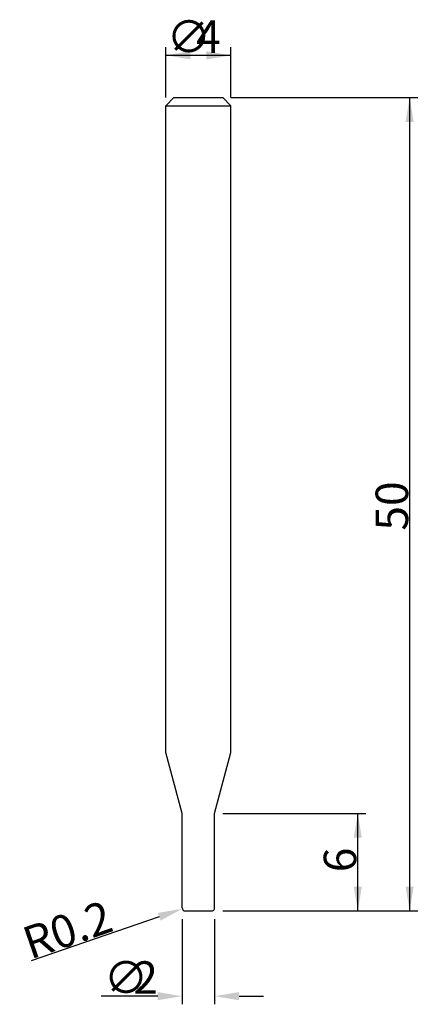
# Model space of a CAD drawing. Extents: x -11 to 13.5, y -5.7 to 54.8.
import ezdxf

# ---------------------------------------------------------------- set-up
doc = ezdxf.new("R2010")
doc.units = 0
doc.layers.get('0').update_dxf_attribs({"linetype": 'CONTINUOUS'})
doc.layers.get('DEFPOINTS').update_dxf_attribs({"linetype": 'CONTINUOUS'})
doc.styles.add('돋움', font='Dotum.ttf')
doc.dimstyles.get("Standard").update_dxf_attribs({"dimtxt": 2.5, "dimasz": 2.5, "dimexe": 1.25, "dimexo": 0.625, "dimtad": 1, "dimcen": 2.5, "dimazin": 3, "dimtfac": 1, "dimtmove": 0, "dimatfit": 3})

# ---------------------------------------------------------------- blocks, each defined once
blk = doc.blocks.new('*X7')
at = {"color": 3, "linetype": 'CONTINUOUS', "style": '돋움'}
for s, p in [('∅', (-1.95, 52.746)), ('4', (-0.14, 52.746))]:
    blk.add_text(s, height=2, dxfattribs=at).set_placement(p)
blk = doc.blocks.new('*D1')
at = {"color": 3, "linetype": 'BYBLOCK'}
for p, q in [((-2, 50), (-2, 53.102)), ((2, 50), (2, 53.102)), ((-2, 52.602), (2, 52.602))]:
    blk.add_line(p, q, dxfattribs=at)
for points in [[(-2, 52.602), (-0.5, 52.352), (-0.5, 52.852)], [(2, 52.602), (0.5, 52.352), (0.5, 52.852)]]:
    blk.add_solid(points, dxfattribs=at)
at = {"layer": 'DEFPOINTS', "color": 3, "linetype": 'BYBLOCK'}
for p in [(-2, 49.5), (2, 49.5)]:
    blk.add_point(p, dxfattribs=at)
at = {"color": 3, "linetype": 'BYBLOCK'}
blk.add_blockref('*X7', (0, 0), dxfattribs=at)
blk = doc.blocks.new('*D2')
at = {"color": 3, "linetype": 'BYBLOCK'}
for p, q in [((2, 50), (13.489, 50)), ((12.989, 50), (12.989, 0)), ((1.5, 0), (13.489, 0))]:
    blk.add_line(p, q, dxfattribs=at)
for points in [[(12.989, 50), (12.739, 48.5), (13.239, 48.5)], [(12.989, 0), (12.739, 1.5), (13.239, 1.5)]]:
    blk.add_solid(points, dxfattribs=at)
at = {"layer": 'DEFPOINTS', "color": 3, "linetype": 'BYBLOCK'}
for p in [(1.5, 50), (1, 0)]:
    blk.add_point(p, dxfattribs=at)
at = {"color": 3, "linetype": 'CONTINUOUS', "style": '돋움'}
blk.add_text('50', height=2, rotation=90, dxfattribs=at).set_placement((12.895, 23.381))
blk = doc.blocks.new('*X8')
at = {"color": 3, "linetype": 'CONTINUOUS', "style": '돋움'}
for s, p in [('∅', (-5.812, -5.095)), ('2', (-4.003, -5.095))]:
    blk.add_text(s, height=2, dxfattribs=at).set_placement(p)
blk = doc.blocks.new('*D3')
at = {"color": 3, "linetype": 'BYBLOCK'}
for p, q in [((-1, -0.5), (-1, -5.739)), ((1, -0.5), (1, -5.739)), ((-2.5, -5.239), (-5.982, -5.239)), ((2.5, -5.239), (4, -5.239))]:
    blk.add_line(p, q, dxfattribs=at)
for points in [[(-1, -5.239), (-2.5, -5.489), (-2.5, -4.989)], [(1, -5.239), (2.5, -5.489), (2.5, -4.989)]]:
    blk.add_solid(points, dxfattribs=at)
at = {"layer": 'DEFPOINTS', "color": 3, "linetype": 'BYBLOCK'}
for p in [(1, 0), (-1, 0)]:
    blk.add_point(p, dxfattribs=at)
at = {"color": 3, "linetype": 'BYBLOCK'}
blk.add_blockref('*X8', (0, 0), dxfattribs=at)
blk = doc.blocks.new('*D4')
at = {"color": 3, "linetype": 'BYBLOCK'}
for p, q in [((1.5, 6), (10.301, 6)), ((9.801, 0), (9.801, 6)), ((1.5, 0), (10.301, 0))]:
    blk.add_line(p, q, dxfattribs=at)
for points in [[(9.801, 6), (10.051, 4.5), (9.551, 4.5)], [(9.801, 0), (10.051, 1.5), (9.551, 1.5)]]:
    blk.add_solid(points, dxfattribs=at)
at = {"layer": 'DEFPOINTS', "color": 3, "linetype": 'BYBLOCK'}
for p in [(1, 6), (1, 0)]:
    blk.add_point(p, dxfattribs=at)
at = {"color": 3, "linetype": 'CONTINUOUS', "style": '돋움'}
blk.add_text('6', height=2, rotation=90, dxfattribs=at).set_placement((9.705, 2.381))
blk = doc.blocks.new('*D6')
at = {"color": 3, "linetype": 'BYBLOCK'}
for p, q in [((-2.407, -0.355), (-10.275, -3.074)), ((-7.375, -2.072), (-7.375, -2.072))]:
    blk.add_line(p, q, dxfattribs=at)
blk.add_solid([(-0.989, 0.135), (-2.488, -0.119), (-2.325, -0.592)], dxfattribs=at)
at = {"layer": 'DEFPOINTS', "color": 3, "linetype": 'BYBLOCK'}
for p in [(-0.989, 0.135), (-0.8, 0.2)]:
    blk.add_point(p, dxfattribs=at)
at = {"color": 3, "linetype": 'CONTINUOUS', "style": '돋움'}
blk.add_text('R0.2', height=2, rotation=19.06392, dxfattribs=at).set_placement((-10.33, -2.998))

msp = doc.modelspace()

# ---------------------------------------------------------------- linework, layer by layer
for p, q in [((-2, 49.5), (-1.5, 50)), ((-1.5, 50), (1.5, 50)), ((2, 49.5), (1.5, 50)), ((-2, 9.732), (-2, 49.5)), ((-2, 49.5), (2, 49.5)), ((2, 9.732), (2, 49.5)), ((-1, 6), (-2, 9.732)), ((1, 6), (2, 9.732)), ((-1, 0.2), (-1, 6)), ((1, 0.2), (1, 6)), ((-0.8, 0), (0.8, 0))]:
    msp.add_line(p, q)
at = {"color": 3, "linetype": 'BYBLOCK'}
for p, q in [((-0.8, 0.2), (-0.8, 0.2)), ((-0.8, 0.2), (-0.8, 0.2)), ((0.05, 0), (0.05, 0)), ((0.05, 0), (0.05, 0)), ((-1, 0), (-1, 0)), ((-1, 0), (-1, 0))]:
    msp.add_line(p, q, dxfattribs=at)
for centre, start, end in [((-0.8, 0.2), 180, 270), ((0.8, 0.2), 270, 0)]:
    msp.add_arc(centre, 0.2, start, end)

# ---------------------------------------------------------------- dimensions: what is measured, and where the dimension line sits
for base, p1, p2, text, picture, middle in [((2, 52.602), (-2, 49.5), (2, 49.5), '%%c<>', '*D1', (-0.331, 52.602)), ((1, -5.239), (-1, 0), (1, 0), '%%C<>', '*D3', (-3.25, -5.239))]:
    dim = msp.add_linear_dim(base=base, p1=p1, p2=p2, text=text, dimstyle='Standard')
    dim.commit()
    dim.dimension.update_dxf_attribs({"geometry": picture, "text_midpoint": middle, "dimtype": 160})
for base, p1, p2, picture, middle in [((12.989, 0), (1.5, 50), (1, 0), '*D2', (11.895, 25)), ((9.801, 6), (1, 0), (1, 6), '*D4', (8.705, 3))]:
    dim = msp.add_linear_dim(base=base, p1=p1, p2=p2, angle=90, dimstyle='Standard')
    dim.commit()
    dim.dimension.update_dxf_attribs({"geometry": picture, "text_midpoint": middle})
dim = msp.add_radius_dim(center=(-0.8, 0.2), mpoint=(-0.989, 0.135), dimstyle='Standard')
dim.commit()
dim.dimension.update_dxf_attribs({"geometry": '*D6', "text_midpoint": (-7.375, -2.072), "dimtype": 164})

doc.saveas('drawing.dxf')
